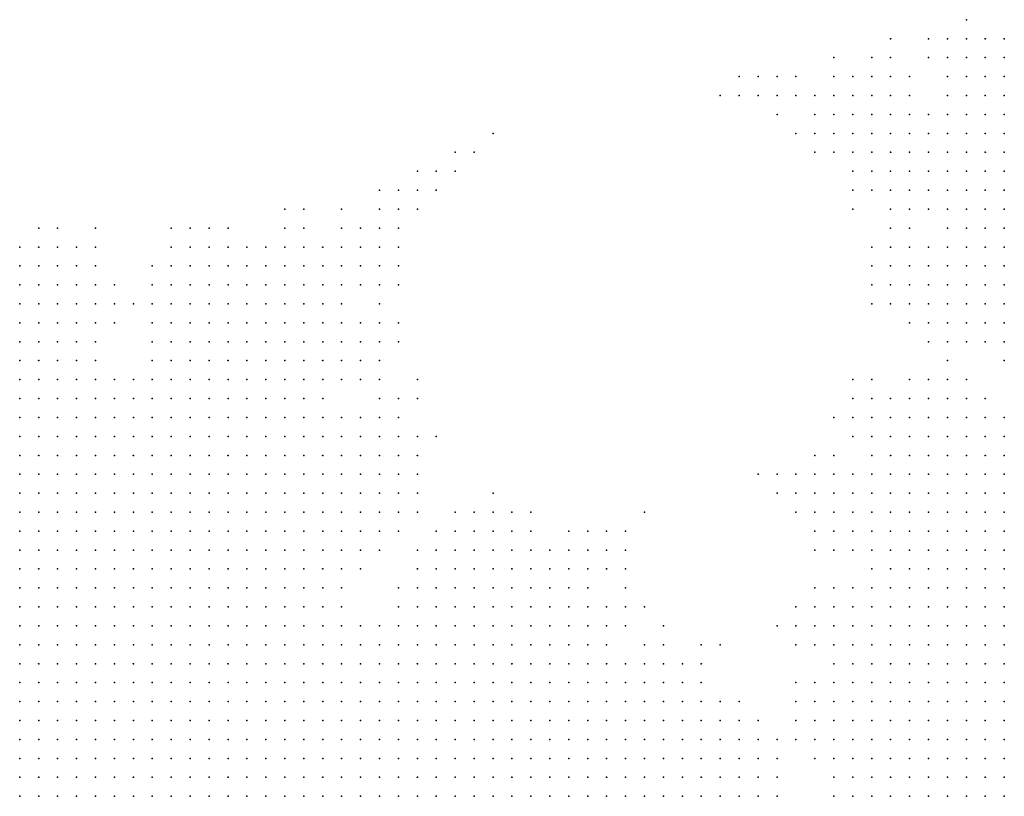
# Model space of a CAD drawing. Units: inches. Extents: x -1.72 to 1.73, y -0.69 to 0.69.
# Drawn here: x 0.33 to 0.43, y -0.22 to -0.14 of the extents above; entities that cross this region are included whole.
import ezdxf

# ---------------------------------------------------------------- set-up
doc = ezdxf.new("R2010")
doc.units = ezdxf.units.IN
doc.header["$MEASUREMENT"] = 0
doc.header["$PDMODE"] = 32
doc.header["$PDSIZE"] = 1e-05
for name, color, linetype in [('layer10', 10, 'Continuous'), ('layer105', 105, 'Continuous'), ('layer11', 11, 'Continuous'), ('layer114', 114, 'Continuous'), ('layer12', 12, 'Continuous'), ('layer13', 13, 'Continuous'), ('layer14', 14, 'Continuous'), ('layer15', 15, 'Continuous'), ('layer16', 16, 'Continuous'), ('layer17', 17, 'Continuous'), ('layer18', 18, 'Continuous'), ('layer19', 19, 'Continuous'), ('layer20', 20, 'Continuous'), ('layer21', 21, 'Continuous'), ('layer22', 22, 'Continuous'), ('layer23', 23, 'Continuous'), ('layer24', 24, 'Continuous'), ('layer25', 25, 'Continuous'), ('layer26', 26, 'Continuous'), ('layer27', 27, 'Continuous'), ('layer28', 28, 'Continuous'), ('layer29', 29, 'Continuous'), ('layer30', 30, 'Continuous'), ('layer31', 31, 'Continuous'), ('layer32', 32, 'Continuous'), ('layer33', 33, 'Continuous'), ('layer34', 34, 'Continuous'), ('layer35', 35, 'Continuous'), ('layer36', 36, 'Continuous'), ('layer38', 38, 'Continuous'), ('layer39', 39, 'Continuous'), ('layer40', 40, 'Continuous'), ('layer41', 41, 'Continuous'), ('layer42', 42, 'Continuous'), ('layer43', 43, 'Continuous'), ('layer44', 44, 'Continuous'), ('layer47', 47, 'Continuous'), ('layer49', 49, 'Continuous'), ('layer53', 53, 'Continuous'), ('layer55', 55, 'Continuous'), ('layer62', 62, 'Continuous'), ('layer64', 64, 'Continuous'), ('layer67', 67, 'Continuous'), ('layer68', 68, 'Continuous'), ('layer77', 77, 'Continuous'), ('layer9', 9, 'Continuous')]:
    doc.layers.add(name, color=color, linetype=linetype)

msp = doc.modelspace()

# ---------------------------------------------------------------- linework, layer by layer
at = {"layer": 'layer10', "color": 10}
for p in [(0.3252, -0.2025), (0.3272, -0.2025), (0.3292, -0.2025), (0.3312, -0.2025), (0.3332, -0.2025), (0.3352, -0.2025), (0.3372, -0.2025), (0.3392, -0.2025), (0.3412, -0.2025), (0.3432, -0.2025), (0.3252, -0.2045), (0.3272, -0.2045), (0.3292, -0.2045), (0.3312, -0.2045), (0.3332, -0.2045), (0.3352, -0.2045), (0.3372, -0.2045), (0.3392, -0.2045), (0.3412, -0.2045), (0.3432, -0.2045), (0.3452, -0.2045), (0.3472, -0.2045), (0.3492, -0.2045), (0.3512, -0.2045), (0.3252, -0.2065), (0.3272, -0.2065), (0.3292, -0.2065), (0.3312, -0.2065), (0.3332, -0.2065), (0.3352, -0.2065), (0.3372, -0.2065), (0.3392, -0.2065), (0.3412, -0.2065), (0.3432, -0.2065), (0.3452, -0.2065), (0.3472, -0.2065), (0.3492, -0.2065), (0.3512, -0.2065), (0.3532, -0.2065), (0.3552, -0.2065), (0.3252, -0.2085), (0.3272, -0.2085), (0.3292, -0.2085), (0.3312, -0.2085), (0.3332, -0.2085), (0.3352, -0.2085), (0.3372, -0.2085), (0.3392, -0.2085), (0.3412, -0.2085), (0.3432, -0.2085), (0.3452, -0.2085), (0.3472, -0.2085), (0.3492, -0.2085), (0.3512, -0.2085), (0.3532, -0.2085), (0.3552, -0.2085), (0.3572, -0.2085), (0.3592, -0.2085), (0.3252, -0.2105), (0.3272, -0.2105), (0.3292, -0.2105), (0.3312, -0.2105), (0.3332, -0.2105), (0.3552, -0.2105), (0.3572, -0.2105), (0.3592, -0.2105), (0.3612, -0.2105), (0.3632, -0.2105), (0.4292, -0.2105), (0.3252, -0.2125), (0.3272, -0.2125), (0.3592, -0.2125), (0.3612, -0.2125), (0.3632, -0.2125), (0.3652, -0.2125), (0.4292, -0.2125), (0.3612, -0.2145), (0.3632, -0.2145), (0.3652, -0.2145), (0.3672, -0.2145), (0.3692, -0.2145), (0.4292, -0.2145), (0.3652, -0.2165), (0.3672, -0.2165), (0.3692, -0.2165), (0.3712, -0.2165), (0.4292, -0.2165), (0.3672, -0.2185), (0.3692, -0.2185), (0.3712, -0.2185), (0.3732, -0.2185), (0.3752, -0.2185), (0.4292, -0.2185), (0.3692, -0.2205), (0.3712, -0.2205), (0.3732, -0.2205), (0.3752, -0.2205), (0.3772, -0.2205), (0.4292, -0.2205)]:
    msp.add_point(p, dxfattribs=at)
at = {"layer": 'layer105', "color": 105}
msp.add_point((0.3752, -0.1505), dxfattribs=at)
at = {"layer": 'layer11', "color": 11}
for p in [(0.3292, -0.1865), (0.3312, -0.1865), (0.3332, -0.1865), (0.3352, -0.1865), (0.3372, -0.1865), (0.3392, -0.1865), (0.3252, -0.1885), (0.3272, -0.1885), (0.3292, -0.1885), (0.3312, -0.1885), (0.3332, -0.1885), (0.3352, -0.1885), (0.3372, -0.1885), (0.3392, -0.1885), (0.3412, -0.1885), (0.4292, -0.1885), (0.3252, -0.1905), (0.3272, -0.1905), (0.3292, -0.1905), (0.3312, -0.1905), (0.3332, -0.1905), (0.3352, -0.1905), (0.3372, -0.1905), (0.3392, -0.1905), (0.3412, -0.1905), (0.3432, -0.1905), (0.4272, -0.1905), (0.4292, -0.1905), (0.3252, -0.1925), (0.3272, -0.1925), (0.3292, -0.1925), (0.3312, -0.1925), (0.3332, -0.1925), (0.3352, -0.1925), (0.3372, -0.1925), (0.3392, -0.1925), (0.3412, -0.1925), (0.3432, -0.1925), (0.3452, -0.1925), (0.4252, -0.1925), (0.4272, -0.1925), (0.4292, -0.1925), (0.3252, -0.1945), (0.3272, -0.1945), (0.3292, -0.1945), (0.3312, -0.1945), (0.3332, -0.1945), (0.3352, -0.1945), (0.3372, -0.1945), (0.3392, -0.1945), (0.3412, -0.1945), (0.3432, -0.1945), (0.3452, -0.1945), (0.3472, -0.1945), (0.4232, -0.1945), (0.4252, -0.1945), (0.4272, -0.1945), (0.4292, -0.1945), (0.3252, -0.1965), (0.3272, -0.1965), (0.3292, -0.1965), (0.3312, -0.1965), (0.3332, -0.1965), (0.3352, -0.1965), (0.3372, -0.1965), (0.3392, -0.1965), (0.3412, -0.1965), (0.3432, -0.1965), (0.3452, -0.1965), (0.3472, -0.1965), (0.3492, -0.1965), (0.4212, -0.1965), (0.4232, -0.1965), (0.4252, -0.1965), (0.4272, -0.1965), (0.4292, -0.1965), (0.3252, -0.1985), (0.3272, -0.1985), (0.3292, -0.1985), (0.3312, -0.1985), (0.3332, -0.1985), (0.3352, -0.1985), (0.3372, -0.1985), (0.3392, -0.1985), (0.3412, -0.1985), (0.3432, -0.1985), (0.3452, -0.1985), (0.3472, -0.1985), (0.3492, -0.1985), (0.3512, -0.1985), (0.4212, -0.1985), (0.4232, -0.1985), (0.4252, -0.1985), (0.4272, -0.1985), (0.4292, -0.1985), (0.3252, -0.2005), (0.3272, -0.2005), (0.3292, -0.2005), (0.3312, -0.2005), (0.3332, -0.2005), (0.3352, -0.2005), (0.3372, -0.2005), (0.3392, -0.2005), (0.3412, -0.2005), (0.3432, -0.2005), (0.3452, -0.2005), (0.3472, -0.2005), (0.3492, -0.2005), (0.3512, -0.2005), (0.4212, -0.2005), (0.4232, -0.2005), (0.4252, -0.2005), (0.4272, -0.2005), (0.4292, -0.2005), (0.3452, -0.2025), (0.3472, -0.2025), (0.3492, -0.2025), (0.3512, -0.2025), (0.3532, -0.2025), (0.4212, -0.2025), (0.4232, -0.2025), (0.4252, -0.2025), (0.4272, -0.2025), (0.4292, -0.2025), (0.3532, -0.2045), (0.3552, -0.2045), (0.4212, -0.2045), (0.4232, -0.2045), (0.4252, -0.2045), (0.4272, -0.2045), (0.4292, -0.2045), (0.3572, -0.2065), (0.3592, -0.2065), (0.4212, -0.2065), (0.4232, -0.2065), (0.4252, -0.2065), (0.4272, -0.2065), (0.4292, -0.2065), (0.3612, -0.2085), (0.3632, -0.2085), (0.3652, -0.2085), (0.3672, -0.2085), (0.3692, -0.2085), (0.3712, -0.2085), (0.3732, -0.2085), (0.3752, -0.2085), (0.3772, -0.2085), (0.3792, -0.2085), (0.4212, -0.2085), (0.4232, -0.2085), (0.4252, -0.2085), (0.4272, -0.2085), (0.4292, -0.2085), (0.3652, -0.2105), (0.3672, -0.2105), (0.3692, -0.2105), (0.3712, -0.2105), (0.3732, -0.2105), (0.3752, -0.2105), (0.3772, -0.2105), (0.3792, -0.2105), (0.3812, -0.2105), (0.3832, -0.2105), (0.4232, -0.2105), (0.4252, -0.2105), (0.4272, -0.2105), (0.3672, -0.2125), (0.3692, -0.2125), (0.3712, -0.2125), (0.3732, -0.2125), (0.3752, -0.2125), (0.3772, -0.2125), (0.3792, -0.2125), (0.3812, -0.2125), (0.3832, -0.2125), (0.3852, -0.2125), (0.4232, -0.2125), (0.4252, -0.2125), (0.4272, -0.2125), (0.3712, -0.2145), (0.3732, -0.2145), (0.3752, -0.2145), (0.3772, -0.2145), (0.3792, -0.2145), (0.3812, -0.2145), (0.3832, -0.2145), (0.3852, -0.2145), (0.3872, -0.2145), (0.4252, -0.2145), (0.4272, -0.2145), (0.3732, -0.2165), (0.3752, -0.2165), (0.3772, -0.2165), (0.3792, -0.2165), (0.3812, -0.2165), (0.3832, -0.2165), (0.3852, -0.2165), (0.3872, -0.2165), (0.4252, -0.2165), (0.4272, -0.2165), (0.3772, -0.2185), (0.3792, -0.2185), (0.3812, -0.2185), (0.3832, -0.2185), (0.3852, -0.2185), (0.3872, -0.2185), (0.3892, -0.2185), (0.4252, -0.2185), (0.4272, -0.2185), (0.3792, -0.2205), (0.3812, -0.2205), (0.3832, -0.2205), (0.3852, -0.2205), (0.3872, -0.2205), (0.3892, -0.2205), (0.4272, -0.2205)]:
    msp.add_point(p, dxfattribs=at)
at = {"layer": 'layer114', "color": 114}
msp.add_point((0.4072, -0.2005), dxfattribs=at)
at = {"layer": 'layer12', "color": 12}
for p in [(0.3292, -0.1825), (0.3312, -0.1825), (0.3332, -0.1825), (0.3352, -0.1825), (0.3252, -0.1845), (0.3272, -0.1845), (0.3292, -0.1845), (0.3312, -0.1845), (0.3332, -0.1845), (0.3352, -0.1845), (0.3372, -0.1845), (0.3392, -0.1845), (0.3412, -0.1845), (0.3432, -0.1845), (0.4272, -0.1845), (0.4292, -0.1845), (0.3252, -0.1865), (0.3272, -0.1865), (0.3412, -0.1865), (0.3432, -0.1865), (0.3452, -0.1865), (0.3472, -0.1865), (0.4252, -0.1865), (0.4272, -0.1865), (0.4292, -0.1865), (0.3432, -0.1885), (0.3452, -0.1885), (0.3472, -0.1885), (0.3492, -0.1885), (0.4232, -0.1885), (0.4252, -0.1885), (0.4272, -0.1885), (0.3452, -0.1905), (0.3472, -0.1905), (0.3492, -0.1905), (0.3512, -0.1905), (0.4232, -0.1905), (0.4252, -0.1905), (0.3472, -0.1925), (0.3492, -0.1925), (0.3512, -0.1925), (0.3532, -0.1925), (0.4212, -0.1925), (0.4232, -0.1925), (0.3492, -0.1945), (0.3512, -0.1945), (0.3532, -0.1945), (0.3552, -0.1945), (0.4212, -0.1945), (0.3512, -0.1965), (0.3532, -0.1965), (0.3552, -0.1965), (0.4192, -0.1965), (0.3532, -0.1985), (0.3552, -0.1985), (0.3572, -0.1985), (0.4192, -0.1985), (0.3532, -0.2005), (0.3552, -0.2005), (0.3572, -0.2005), (0.4192, -0.2005), (0.3552, -0.2025), (0.3572, -0.2025), (0.4192, -0.2025), (0.3572, -0.2045), (0.3652, -0.2045), (0.3672, -0.2045), (0.3692, -0.2045), (0.3712, -0.2045), (0.3732, -0.2045), (0.3752, -0.2045), (0.3772, -0.2045), (0.4192, -0.2045), (0.3612, -0.2065), (0.3632, -0.2065), (0.3652, -0.2065), (0.3672, -0.2065), (0.3692, -0.2065), (0.3712, -0.2065), (0.3732, -0.2065), (0.3752, -0.2065), (0.3772, -0.2065), (0.3792, -0.2065), (0.3812, -0.2065), (0.4172, -0.2065), (0.4192, -0.2065), (0.3812, -0.2085), (0.3832, -0.2085), (0.4172, -0.2085), (0.4192, -0.2085), (0.3852, -0.2105), (0.4172, -0.2105), (0.4192, -0.2105), (0.4212, -0.2105), (0.3872, -0.2125), (0.4172, -0.2125), (0.4192, -0.2125), (0.4212, -0.2125), (0.3892, -0.2145), (0.4172, -0.2145), (0.4192, -0.2145), (0.4212, -0.2145), (0.4232, -0.2145), (0.3892, -0.2165), (0.3912, -0.2165), (0.4192, -0.2165), (0.4212, -0.2165), (0.4232, -0.2165), (0.3912, -0.2185), (0.3932, -0.2185), (0.4192, -0.2185), (0.4212, -0.2185), (0.4232, -0.2185), (0.3912, -0.2205), (0.3932, -0.2205), (0.3952, -0.2205), (0.4212, -0.2205), (0.4232, -0.2205), (0.4252, -0.2205)]:
    msp.add_point(p, dxfattribs=at)
at = {"layer": 'layer13', "color": 13}
for p in [(0.4292, -0.1565), (0.4272, -0.1585), (0.4292, -0.1585), (0.4272, -0.1605), (0.4292, -0.1605), (0.4272, -0.1625), (0.4292, -0.1625), (0.4272, -0.1645), (0.4292, -0.1645), (0.4292, -0.1665), (0.4292, -0.1685), (0.3252, -0.1785), (0.3272, -0.1785), (0.3252, -0.1805), (0.3272, -0.1805), (0.3292, -0.1805), (0.3312, -0.1805), (0.3432, -0.1805), (0.3452, -0.1805), (0.3472, -0.1805), (0.3492, -0.1805), (0.3512, -0.1805), (0.3532, -0.1805), (0.3252, -0.1825), (0.3272, -0.1825), (0.3372, -0.1825), (0.3392, -0.1825), (0.3412, -0.1825), (0.3432, -0.1825), (0.3452, -0.1825), (0.3472, -0.1825), (0.3492, -0.1825), (0.3512, -0.1825), (0.3532, -0.1825), (0.3552, -0.1825), (0.4272, -0.1825), (0.4292, -0.1825), (0.3452, -0.1845), (0.3472, -0.1845), (0.3492, -0.1845), (0.3512, -0.1845), (0.3532, -0.1845), (0.3552, -0.1845), (0.4192, -0.1845), (0.4212, -0.1845), (0.4232, -0.1845), (0.4252, -0.1845), (0.3492, -0.1865), (0.3512, -0.1865), (0.3532, -0.1865), (0.3552, -0.1865), (0.3572, -0.1865), (0.4172, -0.1865), (0.4192, -0.1865), (0.4212, -0.1865), (0.4232, -0.1865), (0.3512, -0.1885), (0.3532, -0.1885), (0.3552, -0.1885), (0.3572, -0.1885), (0.4172, -0.1885), (0.4192, -0.1885), (0.4212, -0.1885), (0.3532, -0.1905), (0.3552, -0.1905), (0.3572, -0.1905), (0.4172, -0.1905), (0.4192, -0.1905), (0.4212, -0.1905), (0.3552, -0.1925), (0.3572, -0.1925), (0.4172, -0.1925), (0.4192, -0.1925), (0.3572, -0.1945), (0.4192, -0.1945), (0.3572, -0.1965), (0.3752, -0.1985), (0.3772, -0.1985), (0.3712, -0.2005), (0.3732, -0.2005), (0.3752, -0.2005), (0.3772, -0.2005), (0.3792, -0.2005), (0.4172, -0.2005), (0.3672, -0.2025), (0.3692, -0.2025), (0.3712, -0.2025), (0.3732, -0.2025), (0.3752, -0.2025), (0.3772, -0.2025), (0.3792, -0.2025), (0.3812, -0.2025), (0.4152, -0.2025), (0.4172, -0.2025), (0.3632, -0.2045), (0.3792, -0.2045), (0.3812, -0.2045), (0.4132, -0.2045), (0.4152, -0.2045), (0.4172, -0.2045), (0.3832, -0.2065), (0.4132, -0.2065), (0.4152, -0.2065), (0.3852, -0.2085), (0.4132, -0.2085), (0.4152, -0.2085), (0.3872, -0.2105), (0.3892, -0.2105), (0.3912, -0.2105), (0.4132, -0.2105), (0.4152, -0.2105), (0.3892, -0.2125), (0.3912, -0.2125), (0.3932, -0.2125), (0.3952, -0.2125), (0.4152, -0.2125), (0.3912, -0.2145), (0.3932, -0.2145), (0.3952, -0.2145), (0.3972, -0.2145), (0.4152, -0.2145), (0.3932, -0.2165), (0.3952, -0.2165), (0.3972, -0.2165), (0.4172, -0.2165), (0.3952, -0.2185), (0.3972, -0.2185), (0.4172, -0.2185), (0.3972, -0.2205), (0.4192, -0.2205)]:
    msp.add_point(p, dxfattribs=at)
at = {"layer": 'layer14', "color": 14}
for p in [(0.4292, -0.1525), (0.4272, -0.1545), (0.4292, -0.1545), (0.4272, -0.1565), (0.4252, -0.1585), (0.4252, -0.1605), (0.4252, -0.1625), (0.4252, -0.1645), (0.4252, -0.1665), (0.4272, -0.1665), (0.4272, -0.1685), (0.4272, -0.1705), (0.4292, -0.1705), (0.4292, -0.1725), (0.3252, -0.1745), (0.3272, -0.1745), (0.3252, -0.1765), (0.3272, -0.1765), (0.3292, -0.1765), (0.3312, -0.1765), (0.3412, -0.1765), (0.3432, -0.1765), (0.3452, -0.1765), (0.3472, -0.1765), (0.3492, -0.1765), (0.3292, -0.1785), (0.3312, -0.1785), (0.3392, -0.1785), (0.3412, -0.1785), (0.3432, -0.1785), (0.3452, -0.1785), (0.3472, -0.1785), (0.3492, -0.1785), (0.3512, -0.1785), (0.3532, -0.1785), (0.3332, -0.1805), (0.3372, -0.1805), (0.3392, -0.1805), (0.3412, -0.1805), (0.3552, -0.1805), (0.4232, -0.1805), (0.4252, -0.1805), (0.3572, -0.1825), (0.4192, -0.1825), (0.4212, -0.1825), (0.4232, -0.1825), (0.4252, -0.1825), (0.3572, -0.1845), (0.4172, -0.1845), (0.3592, -0.1865), (0.3592, -0.1885), (0.4152, -0.1885), (0.3592, -0.1905), (0.4152, -0.1905), (0.3592, -0.1925), (0.4152, -0.1925), (0.3592, -0.1945), (0.4172, -0.1945), (0.4172, -0.1965), (0.3692, -0.1985), (0.3712, -0.1985), (0.3732, -0.1985), (0.3792, -0.1985), (0.4172, -0.1985), (0.3592, -0.2005), (0.3672, -0.2005), (0.3692, -0.2005), (0.3812, -0.2005), (0.4152, -0.2005), (0.3592, -0.2025), (0.3632, -0.2025), (0.3832, -0.2025), (0.4132, -0.2025), (0.3592, -0.2045), (0.3612, -0.2045), (0.3832, -0.2045), (0.3852, -0.2045), (0.3852, -0.2065), (0.4112, -0.2065), (0.3892, -0.2085), (0.3912, -0.2085), (0.4112, -0.2085), (0.3932, -0.2105), (0.4112, -0.2105), (0.4112, -0.2125), (0.4132, -0.2125), (0.4112, -0.2145), (0.4132, -0.2145), (0.3992, -0.2165), (0.4132, -0.2165), (0.4152, -0.2165), (0.3992, -0.2185), (0.4012, -0.2185), (0.3992, -0.2205), (0.4012, -0.2205)]:
    msp.add_point(p, dxfattribs=at)
at = {"layer": 'layer15', "color": 15}
for p in [(0.4252, -0.1485), (0.4272, -0.1485), (0.4292, -0.1485), (0.4232, -0.1505), (0.4252, -0.1505), (0.4272, -0.1505), (0.4292, -0.1505), (0.4232, -0.1525), (0.4252, -0.1525), (0.4272, -0.1525), (0.4232, -0.1545), (0.4252, -0.1545), (0.4252, -0.1565), (0.4232, -0.1625), (0.4232, -0.1645), (0.4232, -0.1665), (0.3252, -0.1685), (0.4232, -0.1685), (0.4252, -0.1685), (0.3252, -0.1705), (0.3272, -0.1705), (0.3472, -0.1705), (0.3492, -0.1705), (0.4252, -0.1705), (0.3252, -0.1725), (0.3272, -0.1725), (0.3292, -0.1725), (0.3452, -0.1725), (0.3472, -0.1725), (0.3492, -0.1725), (0.3512, -0.1725), (0.3532, -0.1725), (0.3292, -0.1745), (0.3312, -0.1745), (0.3432, -0.1745), (0.3452, -0.1745), (0.3472, -0.1745), (0.3492, -0.1745), (0.3512, -0.1745), (0.3532, -0.1745), (0.3512, -0.1765), (0.3532, -0.1765), (0.3332, -0.1785), (0.3552, -0.1785), (0.3572, -0.1805), (0.4192, -0.1805), (0.4212, -0.1805), (0.4272, -0.1805), (0.3592, -0.1825), (0.4172, -0.1825), (0.3592, -0.1845), (0.3612, -0.1845), (0.3612, -0.1865), (0.3632, -0.1865), (0.4152, -0.1865), (0.3612, -0.1885), (0.3632, -0.1885), (0.4132, -0.1885), (0.3612, -0.1905), (0.4132, -0.1905), (0.3612, -0.1925), (0.4132, -0.1925), (0.3732, -0.1945), (0.3752, -0.1945), (0.4152, -0.1945), (0.3592, -0.1965), (0.3712, -0.1965), (0.3732, -0.1965), (0.3752, -0.1965), (0.3772, -0.1965), (0.3812, -0.1985), (0.3832, -0.1985), (0.3852, -0.1985), (0.3832, -0.2005), (0.3852, -0.2005), (0.4112, -0.2005), (0.4132, -0.2005), (0.3652, -0.2025), (0.3852, -0.2025), (0.4112, -0.2025), (0.4112, -0.2045), (0.3872, -0.2085), (0.3932, -0.2085), (0.3952, -0.2085), (0.3952, -0.2105), (0.4092, -0.2105), (0.3972, -0.2125), (0.4092, -0.2125), (0.3992, -0.2145), (0.4012, -0.2145), (0.4012, -0.2165), (0.4132, -0.2185), (0.4152, -0.2185)]:
    msp.add_point(p, dxfattribs=at)
at = {"layer": 'layer16', "color": 16}
for p in [(0.4272, -0.1465), (0.4292, -0.1465), (0.4232, -0.1485), (0.4212, -0.1525), (0.4212, -0.1545), (0.4212, -0.1565), (0.4232, -0.1565), (0.4232, -0.1585), (0.4212, -0.1625), (0.4212, -0.1645), (0.4212, -0.1665), (0.3272, -0.1685), (0.3292, -0.1705), (0.3312, -0.1705), (0.3432, -0.1705), (0.3452, -0.1705), (0.3512, -0.1705), (0.3532, -0.1705), (0.4232, -0.1705), (0.3312, -0.1725), (0.3412, -0.1725), (0.3432, -0.1725), (0.3552, -0.1725), (0.4252, -0.1725), (0.4272, -0.1725), (0.3412, -0.1745), (0.3552, -0.1745), (0.3552, -0.1765), (0.3572, -0.1765), (0.3372, -0.1785), (0.4192, -0.1785), (0.4212, -0.1785), (0.4232, -0.1785), (0.3352, -0.1805), (0.3592, -0.1805), (0.4172, -0.1805), (0.3612, -0.1825), (0.3632, -0.1845), (0.4132, -0.1865), (0.3632, -0.1905), (0.4112, -0.1905), (0.3632, -0.1925), (0.3612, -0.1945), (0.3712, -0.1945), (0.3772, -0.1945), (0.4132, -0.1945), (0.3692, -0.1965), (0.3812, -0.1965), (0.3832, -0.1965), (0.3872, -0.2005), (0.3872, -0.2025), (0.3912, -0.2065), (0.3932, -0.2065), (0.4092, -0.2085), (0.3992, -0.2125), (0.4092, -0.2145), (0.4032, -0.2165), (0.4112, -0.2165), (0.4032, -0.2185), (0.4172, -0.2205)]:
    msp.add_point(p, dxfattribs=at)
at = {"layer": 'layer17', "color": 17}
for p in [(0.4272, -0.1445), (0.4292, -0.1445), (0.4252, -0.1465), (0.4192, -0.1505), (0.4212, -0.1505), (0.4192, -0.1525), (0.4192, -0.1545), (0.4232, -0.1605), (0.4192, -0.1645), (0.3272, -0.1665), (0.3292, -0.1665), (0.4192, -0.1665), (0.3292, -0.1685), (0.3312, -0.1685), (0.3412, -0.1685), (0.3432, -0.1685), (0.3452, -0.1685), (0.3472, -0.1685), (0.3492, -0.1685), (0.3512, -0.1685), (0.3532, -0.1685), (0.3552, -0.1685), (0.3572, -0.1685), (0.4212, -0.1685), (0.3412, -0.1705), (0.3552, -0.1705), (0.3572, -0.1705), (0.3572, -0.1725), (0.3592, -0.1725), (0.4232, -0.1725), (0.3572, -0.1745), (0.4292, -0.1745), (0.3332, -0.1765), (0.4212, -0.1765), (0.3572, -0.1785), (0.3612, -0.1805), (0.3632, -0.1805), (0.4152, -0.1805), (0.3632, -0.1825), (0.3652, -0.1825), (0.4152, -0.1825), (0.4112, -0.1865), (0.3652, -0.1885), (0.4112, -0.1885), (0.3652, -0.1905), (0.3712, -0.1925), (0.3752, -0.1925), (0.3772, -0.1925), (0.4112, -0.1925), (0.3692, -0.1945), (0.3852, -0.1965), (0.3592, -0.1985), (0.3672, -0.1985), (0.4112, -0.1985), (0.4132, -0.1985), (0.4152, -0.1985), (0.4092, -0.2025), (0.4092, -0.2045), (0.3972, -0.2085), (0.4072, -0.2125), (0.4032, -0.2145)]:
    msp.add_point(p, dxfattribs=at)
at = {"layer": 'layer18', "color": 18}
for p in [(0.4272, -0.1425), (0.4292, -0.1425), (0.4252, -0.1445), (0.4192, -0.1485), (0.4212, -0.1485), (0.4172, -0.1505), (0.4172, -0.1525), (0.4172, -0.1545), (0.4192, -0.1565), (0.4192, -0.1625), (0.3252, -0.1665), (0.3312, -0.1665), (0.3432, -0.1665), (0.3452, -0.1665), (0.3472, -0.1665), (0.3532, -0.1665), (0.3552, -0.1665), (0.3332, -0.1685), (0.3332, -0.1705), (0.3392, -0.1705), (0.3592, -0.1705), (0.4212, -0.1705), (0.3332, -0.1725), (0.3332, -0.1745), (0.3392, -0.1745), (0.3592, -0.1745), (0.3352, -0.1785), (0.4172, -0.1785), (0.4252, -0.1785), (0.3652, -0.1845), (0.3832, -0.1945), (0.3852, -0.1945), (0.4112, -0.1945), (0.3612, -0.1965), (0.3672, -0.1965), (0.3872, -0.2045), (0.3892, -0.2065), (0.3952, -0.2065), (0.3992, -0.2105), (0.4012, -0.2125), (0.4072, -0.2145), (0.4092, -0.2165), (0.4112, -0.2185), (0.4032, -0.2205), (0.4132, -0.2205)]:
    msp.add_point(p, dxfattribs=at)
at = {"layer": 'layer19', "color": 19}
for p in [(0.4252, -0.1425), (0.4172, -0.1465), (0.4192, -0.1465), (0.4152, -0.1485), (0.4172, -0.1485), (0.4172, -0.1565), (0.3272, -0.1645), (0.3292, -0.1645), (0.3452, -0.1645), (0.3472, -0.1645), (0.3552, -0.1645), (0.3572, -0.1645), (0.3332, -0.1665), (0.3572, -0.1665), (0.3392, -0.1685), (0.3592, -0.1685), (0.3392, -0.1725), (0.3612, -0.1725), (0.3612, -0.1745), (0.4192, -0.1765), (0.4232, -0.1765), (0.3632, -0.1785), (0.4152, -0.1785), (0.3652, -0.1805), (0.4112, -0.1845), (0.3652, -0.1865), (0.4092, -0.1885), (0.3752, -0.1905), (0.3652, -0.1925), (0.3692, -0.1925), (0.3792, -0.1925), (0.3792, -0.1945), (0.3792, -0.1965), (0.3872, -0.1965), (0.3652, -0.2005), (0.3892, -0.2005), (0.4092, -0.2005), (0.3612, -0.2025), (0.3892, -0.2025), (0.4072, -0.2025), (0.3912, -0.2045), (0.3932, -0.2045), (0.3972, -0.2065), (0.4152, -0.2205)]:
    msp.add_point(p, dxfattribs=at)
at = {"layer": 'layer20', "color": 20}
for p in [(0.4252, -0.1405), (0.4232, -0.1425), (0.4232, -0.1445), (0.4152, -0.1465), (0.4232, -0.1465), (0.4152, -0.1505), (0.4152, -0.1545), (0.4172, -0.1625), (0.3312, -0.1645), (0.3432, -0.1645), (0.3532, -0.1645), (0.3592, -0.1645), (0.4172, -0.1645), (0.3412, -0.1665), (0.3592, -0.1665), (0.4172, -0.1665), (0.3352, -0.1685), (0.4192, -0.1685), (0.3612, -0.1705), (0.3392, -0.1765), (0.3592, -0.1765), (0.4272, -0.1785), (0.4132, -0.1805), (0.3672, -0.1825), (0.4092, -0.1865), (0.3672, -0.1885), (0.4092, -0.1925), (0.3632, -0.1945), (0.3872, -0.1945), (0.4092, -0.1985), (0.4072, -0.2085)]:
    msp.add_point(p, dxfattribs=at)
at = {"layer": 'layer21', "color": 21}
for p in [(0.4272, -0.1405), (0.4172, -0.1445), (0.4132, -0.1485), (0.4132, -0.1505), (0.4152, -0.1565), (0.4172, -0.1585), (0.4192, -0.1585), (0.3272, -0.1625), (0.3292, -0.1625), (0.3312, -0.1625), (0.3432, -0.1625), (0.3472, -0.1625), (0.3532, -0.1625), (0.3552, -0.1625), (0.3612, -0.1645), (0.3392, -0.1665), (0.3492, -0.1665), (0.3612, -0.1665), (0.3652, -0.1785), (0.4132, -0.1825), (0.3672, -0.1845), (0.4152, -0.1845), (0.3672, -0.1905), (0.3672, -0.1945), (0.3812, -0.1945), (0.3892, -0.1985), (0.4072, -0.2045), (0.4012, -0.2105), (0.4112, -0.2205)]:
    msp.add_point(p, dxfattribs=at)
at = {"layer": 'layer22', "color": 22}
for p in [(0.4232, -0.1405), (0.4292, -0.1405), (0.4192, -0.1445), (0.4132, -0.1465), (0.4152, -0.1525), (0.4212, -0.1585), (0.3592, -0.1625), (0.3612, -0.1625), (0.3632, -0.1705), (0.3632, -0.1725), (0.4092, -0.1845), (0.4072, -0.1865), (0.4072, -0.1885), (0.4092, -0.1905), (0.3732, -0.1925), (0.3832, -0.1925), (0.4152, -0.1965), (0.3652, -0.1985), (0.4052, -0.2145), (0.4052, -0.2165), (0.4052, -0.2185)]:
    msp.add_point(p, dxfattribs=at)
at = {"layer": 'layer23', "color": 23}
for p in [(0.4252, -0.1385), (0.4212, -0.1425), (0.4152, -0.1445), (0.4112, -0.1465), (0.4112, -0.1485), (0.3552, -0.1605), (0.3612, -0.1605), (0.3452, -0.1625), (0.3492, -0.1625), (0.3252, -0.1645), (0.3492, -0.1645), (0.3512, -0.1665), (0.3632, -0.1665), (0.3372, -0.1685), (0.3632, -0.1745), (0.4292, -0.1805), (0.3672, -0.1865), (0.3872, -0.1925), (0.3972, -0.2105), (0.4072, -0.2105), (0.4032, -0.2125)]:
    msp.add_point(p, dxfattribs=at)
at = {"layer": 'layer24', "color": 24}
for p in [(0.4112, -0.1505), (0.4132, -0.1525), (0.3592, -0.1605), (0.4192, -0.1605), (0.3252, -0.1625), (0.3572, -0.1625), (0.3632, -0.1625), (0.3412, -0.1645), (0.3632, -0.1645), (0.4172, -0.1685), (0.4232, -0.1745), (0.3892, -0.1965)]:
    msp.add_point(p, dxfattribs=at)
at = {"layer": 'layer25', "color": 25}
for p in [(0.4172, -0.1425), (0.4112, -0.1445), (0.4092, -0.1465), (0.4092, -0.1485), (0.4132, -0.1545), (0.3272, -0.1605), (0.3472, -0.1605), (0.3532, -0.1605), (0.3632, -0.1605), (0.4172, -0.1605), (0.3512, -0.1625), (0.3332, -0.1645), (0.3512, -0.1645), (0.3352, -0.1705), (0.3352, -0.1765), (0.4132, -0.1785), (0.3692, -0.1825), (0.3712, -0.1905), (0.4072, -0.1905), (0.3852, -0.1925), (0.3892, -0.1925), (0.3892, -0.1945)]:
    msp.add_point(p, dxfattribs=at)
at = {"layer": 'layer26', "color": 26}
for p in [(0.4212, -0.1405), (0.4152, -0.1425), (0.4112, -0.1525), (0.4132, -0.1565), (0.3432, -0.1605), (0.4152, -0.1645), (0.3372, -0.1765)]:
    msp.add_point(p, dxfattribs=at)
at = {"layer": 'layer27', "color": 27}
for p in [(0.4072, -0.1465), (0.3592, -0.1585), (0.3632, -0.1585), (0.4152, -0.1625), (0.4152, -0.1665), (0.3632, -0.1685), (0.3652, -0.1725), (0.4152, -0.1765), (0.3672, -0.1785), (0.3752, -0.1885), (0.3772, -0.1905), (0.4052, -0.2025)]:
    msp.add_point(p, dxfattribs=at)
at = {"layer": 'layer28', "color": 28}
for p in [(0.4132, -0.1445), (0.3552, -0.1585), (0.3452, -0.1605), (0.4152, -0.1685), (0.4052, -0.1865)]:
    msp.add_point(p, dxfattribs=at)
at = {"layer": 'layer29', "color": 29}
for p in [(0.3652, -0.1585), (0.3412, -0.1605), (0.3652, -0.1645), (0.3352, -0.1665), (0.3652, -0.1705), (0.4212, -0.1725), (0.4132, -0.1765), (0.3912, -0.2005), (0.4052, -0.2205)]:
    msp.add_point(p, dxfattribs=at)
at = {"layer": 'layer30', "color": 30}
for p in [(0.3652, -0.1625), (0.4192, -0.1705), (0.3632, -0.1765)]:
    msp.add_point(p, dxfattribs=at)
at = {"layer": 'layer31', "color": 31}
for p in [(0.4072, -0.1445), (0.4052, -0.1465), (0.3632, -0.1565), (0.4132, -0.1585), (0.3652, -0.1605), (0.3652, -0.1665), (0.3932, -0.2025)]:
    msp.add_point(p, dxfattribs=at)
at = {"layer": 'layer32', "color": 32}
for p in [(0.4092, -0.1505), (0.3652, -0.1565), (0.3532, -0.1585), (0.3792, -0.1905)]:
    msp.add_point(p, dxfattribs=at)
at = {"layer": 'layer33', "color": 33}
for p in [(0.4052, -0.1485), (0.3672, -0.1565), (0.3292, -0.1605), (0.3332, -0.1625), (0.4112, -0.1805), (0.3992, -0.2045)]:
    msp.add_point(p, dxfattribs=at)
at = {"layer": 'layer34', "color": 34}
msp.add_point((0.4092, -0.1525), dxfattribs=at)
at = {"layer": 'layer35', "color": 35}
for p in [(0.4112, -0.1425), (0.4052, -0.1445), (0.4032, -0.1465), (0.4072, -0.1505), (0.3672, -0.1585), (0.3612, -0.1765), (0.4052, -0.1885)]:
    msp.add_point(p, dxfattribs=at)
at = {"layer": 'layer36', "color": 36}
msp.add_point((0.4252, -0.1765), dxfattribs=at)
at = {"layer": 'layer38', "color": 38}
for p in [(0.4172, -0.1405), (0.4092, -0.1945)]:
    msp.add_point(p, dxfattribs=at)
at = {"layer": 'layer39', "color": 39}
for p in [(0.3672, -0.1545), (0.3332, -0.1605), (0.3412, -0.1625)]:
    msp.add_point(p, dxfattribs=at)
at = {"layer": 'layer40', "color": 40}
msp.add_point((0.4032, -0.1445), dxfattribs=at)
at = {"layer": 'layer41', "color": 41}
msp.add_point((0.3692, -0.1545), dxfattribs=at)
at = {"layer": 'layer42', "color": 42}
msp.add_point((0.4012, -0.1465), dxfattribs=at)
at = {"layer": 'layer43', "color": 43}
for p in [(0.3692, -0.1565), (0.3912, -0.1905)]:
    msp.add_point(p, dxfattribs=at)
at = {"layer": 'layer44', "color": 44}
msp.add_point((0.3972, -0.2045), dxfattribs=at)
at = {"layer": 'layer47', "color": 47}
msp.add_point((0.4032, -0.1865), dxfattribs=at)
at = {"layer": 'layer49', "color": 49}
msp.add_point((0.4012, -0.1445), dxfattribs=at)
at = {"layer": 'layer53', "color": 53}
msp.add_point((0.3712, -0.1545), dxfattribs=at)
at = {"layer": 'layer55', "color": 55}
msp.add_point((0.3712, -0.1525), dxfattribs=at)
at = {"layer": 'layer62', "color": 62}
for p in [(0.3392, -0.1645), (0.3732, -0.1905)]:
    msp.add_point(p, dxfattribs=at)
at = {"layer": 'layer64', "color": 64}
msp.add_point((0.3672, -0.1765), dxfattribs=at)
at = {"layer": 'layer67', "color": 67}
msp.add_point((0.3732, -0.1525), dxfattribs=at)
at = {"layer": 'layer68', "color": 68}
msp.add_point((0.3872, -0.2065), dxfattribs=at)
at = {"layer": 'layer77', "color": 77}
msp.add_point((0.3992, -0.1465), dxfattribs=at)
at = {"layer": 'layer9', "color": 9}
for p in [(0.3352, -0.2105), (0.3372, -0.2105), (0.3392, -0.2105), (0.3412, -0.2105), (0.3432, -0.2105), (0.3452, -0.2105), (0.3472, -0.2105), (0.3492, -0.2105), (0.3512, -0.2105), (0.3532, -0.2105), (0.3292, -0.2125), (0.3312, -0.2125), (0.3332, -0.2125), (0.3352, -0.2125), (0.3372, -0.2125), (0.3392, -0.2125), (0.3412, -0.2125), (0.3432, -0.2125), (0.3452, -0.2125), (0.3472, -0.2125), (0.3492, -0.2125), (0.3512, -0.2125), (0.3532, -0.2125), (0.3552, -0.2125), (0.3572, -0.2125), (0.3252, -0.2145), (0.3272, -0.2145), (0.3292, -0.2145), (0.3312, -0.2145), (0.3332, -0.2145), (0.3352, -0.2145), (0.3372, -0.2145), (0.3392, -0.2145), (0.3412, -0.2145), (0.3432, -0.2145), (0.3452, -0.2145), (0.3472, -0.2145), (0.3492, -0.2145), (0.3512, -0.2145), (0.3532, -0.2145), (0.3552, -0.2145), (0.3572, -0.2145), (0.3592, -0.2145), (0.3252, -0.2165), (0.3272, -0.2165), (0.3292, -0.2165), (0.3312, -0.2165), (0.3332, -0.2165), (0.3352, -0.2165), (0.3372, -0.2165), (0.3392, -0.2165), (0.3412, -0.2165), (0.3432, -0.2165), (0.3452, -0.2165), (0.3472, -0.2165), (0.3492, -0.2165), (0.3512, -0.2165), (0.3532, -0.2165), (0.3552, -0.2165), (0.3572, -0.2165), (0.3592, -0.2165), (0.3612, -0.2165), (0.3632, -0.2165), (0.3252, -0.2185), (0.3272, -0.2185), (0.3292, -0.2185), (0.3312, -0.2185), (0.3332, -0.2185), (0.3352, -0.2185), (0.3372, -0.2185), (0.3392, -0.2185), (0.3412, -0.2185), (0.3432, -0.2185), (0.3452, -0.2185), (0.3472, -0.2185), (0.3492, -0.2185), (0.3512, -0.2185), (0.3532, -0.2185), (0.3552, -0.2185), (0.3572, -0.2185), (0.3592, -0.2185), (0.3612, -0.2185), (0.3632, -0.2185), (0.3652, -0.2185), (0.3252, -0.2205), (0.3272, -0.2205), (0.3292, -0.2205), (0.3312, -0.2205), (0.3332, -0.2205), (0.3352, -0.2205), (0.3372, -0.2205), (0.3392, -0.2205), (0.3412, -0.2205), (0.3432, -0.2205), (0.3452, -0.2205), (0.3472, -0.2205), (0.3492, -0.2205), (0.3512, -0.2205), (0.3532, -0.2205), (0.3552, -0.2205), (0.3572, -0.2205), (0.3592, -0.2205), (0.3612, -0.2205), (0.3632, -0.2205), (0.3652, -0.2205), (0.3672, -0.2205)]:
    msp.add_point(p, dxfattribs=at)

doc.saveas('drawing.dxf')
